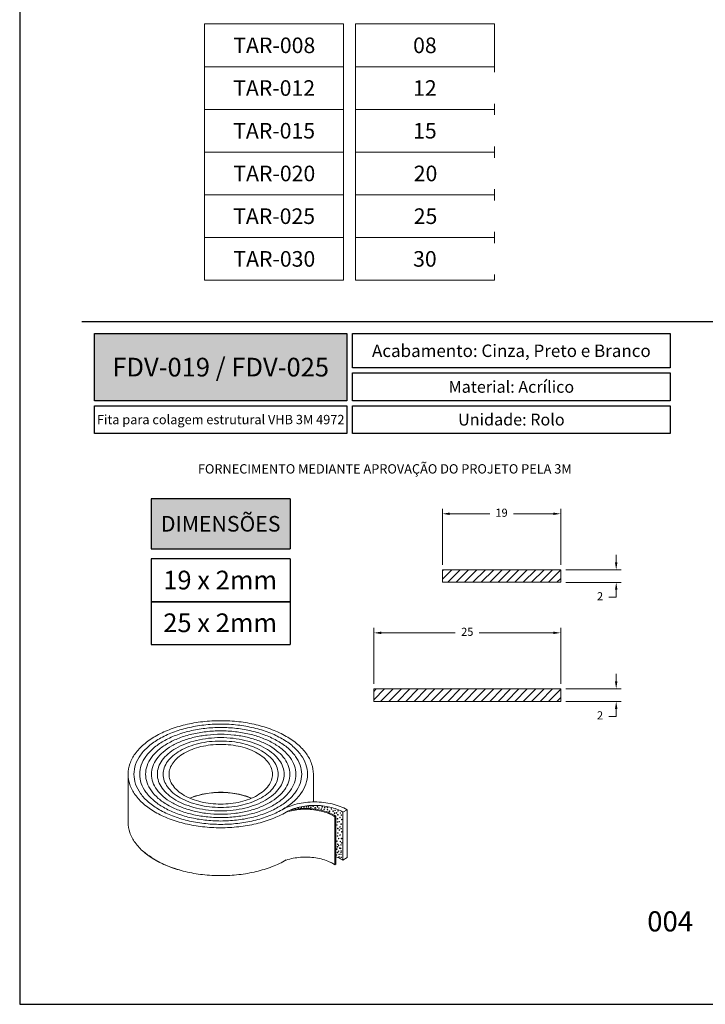
# Model space of a CAD drawing. Units: millimetres. Extents: x 271 to 3241, y 569 to 866.
# Drawn here: x 964 to 1074, y 569 to 727 of the extents above; entities that cross this region are included whole.
import ezdxf

# ---------------------------------------------------------------- set-up
doc = ezdxf.new("R2010")
doc.units = ezdxf.units.MM
for name, color, linetype in [('Layer 1', 7, 'Continuous'), ('Layout', 9, 'Continuous'), ('PDF_Geometry', 7, 'Continuous')]:
    doc.layers.add(name, color=color, linetype=linetype)
doc.styles.add('PDF Arial', font='arial.ttf')
doc.styles.add('PDF Arial Bold', font='arialbd.ttf')
doc.styles.add('Perfil-01', font='txt', dxfattribs={"height": 1.3})
doc.dimstyles.new('Cota-Perfil 1-1', dxfattribs={"dimtxt": 1.3, "dimasz": 1.2, "dimexe": 0.8, "dimexo": 0.8, "dimgap": 1, "dimtad": 0, "dimtih": 1, "dimtoh": 1, "dimdec": 1, "dimzin": 11, "dimdsep": 46, "dimtxsty": 'Perfil-01', "dimcen": 0.09, "dimadec": 1, "dimazin": 3, "dimtfac": 1, "dimtdec": 1, "dimtofl": 0, "dimtmove": 0, "dimatfit": 1, "dimfxl": 1, "dimfrac": 2, "dimtzin": 11, "dimlwd": 0, "dimlwe": 0, "dimarcsym": 0})

# ---------------------------------------------------------------- blocks, each defined once
blk = doc.blocks.new('*D33')
at = {"color": 0, "lineweight": 0}
for p, q in [((1059.63, 639.57), (1059.63, 640.77)), ((1051.53, 638.37), (1060.43, 638.37)), ((1051.53, 636.37), (1060.43, 636.37)), ((1059.63, 635.17), (1059.63, 633.97)), ((1059.63, 633.97), (1058.43, 633.97))]:
    blk.add_line(p, q, dxfattribs=at)
at = {"color": 0}
for points in [[(1059.43, 639.57), (1059.83, 639.57), (1059.63, 638.37)], [(1059.83, 635.17), (1059.43, 635.17), (1059.63, 636.37)]]:
    blk.add_solid(points, dxfattribs=at)
at = {"layer": 'Defpoints', "color": 0}
for p in [(1050.73, 638.37), (1050.73, 636.37), (1059.63, 636.37)]:
    blk.add_point(p, dxfattribs=at)
at = {"color": 0, "lineweight": 5, "insert": (1057.04, 633.97), "char_height": 1.3, "attachment_point": 5, "style": 'Perfil-01'}
blk.add_mtext('2', dxfattribs=at)
blk = doc.blocks.new('*D34')
at = {"color": 0, "lineweight": 0}
for p, q in [((1031.73, 639.17), (1031.73, 648.17)), ((1050.73, 639.17), (1050.73, 648.17)), ((1032.93, 647.37), (1039.34, 647.37)), ((1049.53, 647.37), (1043.13, 647.37))]:
    blk.add_line(p, q, dxfattribs=at)
at = {"color": 0}
for points in [[(1032.93, 647.57), (1032.93, 647.17), (1031.73, 647.37)], [(1049.53, 647.17), (1049.53, 647.57), (1050.73, 647.37)]]:
    blk.add_solid(points, dxfattribs=at)
at = {"layer": 'Defpoints', "color": 0}
for p in [(1031.73, 647.37), (1031.73, 638.37), (1050.73, 638.37)]:
    blk.add_point(p, dxfattribs=at)
at = {"color": 0, "lineweight": 5, "insert": (1041.23, 647.37), "char_height": 1.3, "attachment_point": 5, "style": 'Perfil-01'}
blk.add_mtext('19', dxfattribs=at)
blk = doc.blocks.new('*D35')
at = {"color": 0, "lineweight": 0}
for p, q in [((1059.63, 620.47), (1059.63, 621.67)), ((1051.53, 619.27), (1060.43, 619.27)), ((1051.53, 617.27), (1060.43, 617.27)), ((1059.63, 616.07), (1059.63, 614.87)), ((1059.63, 614.87), (1058.43, 614.87))]:
    blk.add_line(p, q, dxfattribs=at)
at = {"color": 0}
for points in [[(1059.43, 620.47), (1059.83, 620.47), (1059.63, 619.27)], [(1059.83, 616.07), (1059.43, 616.07), (1059.63, 617.27)]]:
    blk.add_solid(points, dxfattribs=at)
at = {"layer": 'Defpoints', "color": 0}
for p in [(1050.73, 619.27), (1050.73, 617.27), (1059.63, 617.27)]:
    blk.add_point(p, dxfattribs=at)
at = {"color": 0, "lineweight": 5, "insert": (1057.04, 614.87), "char_height": 1.3, "attachment_point": 5, "style": 'Perfil-01'}
blk.add_mtext('2', dxfattribs=at)
blk = doc.blocks.new('*D36')
at = {"color": 0, "lineweight": 0}
for p, q in [((1020.73, 620.07), (1020.73, 629.07)), ((1050.73, 620.07), (1050.73, 629.07)), ((1021.93, 628.27), (1033.81, 628.27)), ((1049.53, 628.27), (1037.66, 628.27))]:
    blk.add_line(p, q, dxfattribs=at)
at = {"color": 0}
for points in [[(1021.93, 628.47), (1021.93, 628.07), (1020.73, 628.27)], [(1049.53, 628.07), (1049.53, 628.47), (1050.73, 628.27)]]:
    blk.add_solid(points, dxfattribs=at)
at = {"layer": 'Defpoints', "color": 0}
for p in [(1020.73, 628.27), (1020.73, 619.27), (1050.73, 619.27)]:
    blk.add_point(p, dxfattribs=at)
at = {"color": 0, "lineweight": 5, "insert": (1035.73, 628.27), "char_height": 1.3, "attachment_point": 5, "style": 'Perfil-01'}
blk.add_mtext('25', dxfattribs=at)

msp = doc.modelspace()

# ---------------------------------------------------------------- hatches: boundary and pattern name
at = {"lineweight": -3, "true_color": 0x00519a}
h = msp.add_hatch(color=154, dxfattribs=at)
h.dxf.hatch_style = 1
h.paths.add_polyline_path([(975.901, 665.5074), (975.901, 676.2749), (1016.4149, 676.2749), (1016.4149, 665.5074)])
at = {"true_color": 0x58595a}
h = msp.add_hatch(color=251, dxfattribs=at)
h.dxf.hatch_style = 2
h.paths.add_polyline_path([(984.9993, 641.7396), (984.9993, 649.7877), (1007.3165, 649.7877), (1007.3165, 641.7396)])
h.paths.add_polyline_path([(985.8713, 648.2985), (985.8713, 643.3003), (1005.8374, 643.3003), (1005.8374, 648.2985)], flags=24)
at = {"lineweight": 5}
h = msp.add_hatch(dxfattribs=at)
h.set_pattern_fill('ANSI31', scale=0.3)
h.set_pattern_definition([(45, (567.6622, -464.3552), (-0.6735192, 0.6735192), [])])
h.paths.add_polyline_path([(1031.7326, 638.3748), (1031.7326, 636.3748), (1050.7326, 636.3748), (1050.7326, 638.3748)])
h = msp.add_hatch(dxfattribs=at)
h.set_pattern_fill('ANSI31', scale=0.3)
h.set_pattern_definition([(45, (567.6622, -483.4583), (-0.6735192, 0.6735192), [])])
h.paths.add_polyline_path([(1020.7326, 619.2717), (1020.7326, 617.2717), (1050.7326, 617.2717), (1050.7326, 619.2717)])
at = {"layer": 'PDF_Geometry', "true_color": 0x8098a4, "transparency": 33554559}
for points in [[(1008.6833, 600.1591, 0.41229433), (1008.6364, 600.206, 0.41115181), (1008.5892, 600.1591, 0.41414985), (1008.6364, 600.1119, 0.41528406)], [(1009.1437, 600.2359, 0.41115181), (1009.0965, 600.2829, 0.41229433), (1009.0496, 600.2359, 0.41528406), (1009.0965, 600.1888, 0.41414985)], [(1009.5784, 600.2871, 0.41414985), (1009.5312, 600.3343, 0.41115181), (1009.4843, 600.2871, 0.41321843), (1009.5312, 600.2399, 0.41620879)], [(1009.9763, 600.3594, 0.4152921), (1009.9291, 600.4063, 0.41643799), (1009.8822, 600.3594, 0.41322046), (1009.9291, 600.3122, 0.41208791)], [(1010.2944, 600.3639, 0.41436464), (1010.2475, 600.4109, 0.41322046), (1010.2003, 600.3639, 0.41414985), (1010.2475, 600.3168, 0.41528406)], [(1010.6781, 600.2871, 0.41115181), (1010.6312, 600.3343, 0.41414985), (1010.584, 600.2871, 0.41620879), (1010.6312, 600.2399, 0.41321843)], [(1011.0361, 600.4663, 0.41643799), (1010.9892, 600.5133, 0.4152921), (1010.942, 600.4663, 0.41208791), (1010.9892, 600.4192, 0.41322046)], [(1011.3686, 600.2103, 0.41322046), (1011.3214, 600.2572, 0.41436464), (1011.2745, 600.2103, 0.41528406), (1011.3214, 600.1631, 0.41414985)], [(1011.7266, 600.3639, 0.41322046), (1011.6794, 600.4109, 0.41229433), (1011.6325, 600.3639, 0.41321843), (1011.6794, 600.3168, 0.41414985)], [(1011.9823, 600.1591, 0.41229433), (1011.9354, 600.206, 0.41321843), (1011.8882, 600.1591, 0.41620879), (1011.9354, 600.1119, 0.41528406)], [(1012.4938, 600.3639, 0.41322046), (1012.4466, 600.4109, 0.41436464), (1012.3997, 600.3639, 0.41528406), (1012.4466, 600.3168, 0.41414985)], [(1012.9029, 600.2359, 0.41321843), (1012.8557, 600.2829, 0.41229433), (1012.8088, 600.2359, 0.41528406), (1012.8557, 600.1888, 0.41620879)], [(1013.3377, 600.2359, 0.41321843), (1013.2905, 600.2829, 0.41229433), (1013.2436, 600.2359, 0.41528406), (1013.2905, 600.1888, 0.41620879)], [(1012.366, 600.0054, 0.41436464), (1012.319, 600.0524, 0.41528406), (1012.2719, 600.0054, 0.41414985), (1012.319, 599.9582, 0.41322046)], [(1012.8007, 599.9543, 0.41550975), (1012.7537, 600.001, 0.42057874), (1012.7066, 599.9543, 0.41528406), (1012.7537, 599.9074, 0.41436464)], [(1013.3377, 599.9032, 0.41641909), (1013.2905, 599.9498, 0.41550975), (1013.2436, 599.9032, 0.41436464), (1013.2905, 599.8562, 0.41528406)], [(1013.6702, 599.6471, 0.41436464), (1013.6232, 599.694, 0.41528406), (1013.576, 599.6471, 0.41735267), (1013.6232, 599.6002, 0.41643799)], [(1013.9771, 600.0311, 0.41022099), (1013.9302, 600.0781, 0.41321843), (1013.883, 600.0311, 0.41620879), (1013.9302, 599.984, 0.41321843)], [(1014.4885, 599.34, 0.41342964), (1014.4416, 599.3866, 0.41434373), (1014.3944, 599.34, 0.41735267), (1014.4416, 599.2931, 0.41643799)], [(1014.5652, 599.8006, 0.41735267), (1014.518, 599.8476, 0.41643799), (1014.4711, 599.8006, 0.41229433), (1014.518, 599.7537, 0.41321843)], [(1015, 599.0838, 0.41735267), (1014.9528, 599.1307, 0.41643799), (1014.9059, 599.0838, 0.41229433), (1014.9528, 599.0369, 0.41321843)], [(1015.0255, 599.7238, 0.41735267), (1014.9783, 599.7707, 0.41437071), (1014.9314, 599.7238, 0.41022099), (1014.9783, 599.6769, 0.41321843)], [(1015.358, 598.6486, 0.41528406), (1015.3108, 598.6955, 0.41436464), (1015.2639, 598.6486, 0.41436464), (1015.3108, 598.6017, 0.41528406)], [(1015.4091, 599.3654, 0.41528406), (1015.362, 599.4124, 0.41229433), (1015.315, 599.3654, 0.41229433), (1015.362, 599.3185, 0.41528406)], [(1015.5627, 599.0325, 0.41414985), (1015.5155, 599.0797, 0.41528406), (1015.4686, 599.0325, 0.41229433), (1015.5155, 598.9856, 0.41115181)], [(1014.872, 597.4454, 0.41322046), (1014.8251, 597.4926, 0.41208791), (1014.7779, 597.4454, 0.4152921), (1014.8251, 597.3985, 0.41643799)], [(1014.9489, 598.4438, 0.4152921), (1014.9017, 598.4907, 0.41643799), (1014.8548, 598.4438, 0.4111599), (1014.9017, 598.3966, 0.41002896)], [(1014.9489, 597.9318, 0.41322046), (1014.9017, 597.9787, 0.41436464), (1014.8548, 597.9318, 0.41436464), (1014.9017, 597.8848, 0.41322046)], [(1015.2301, 597.9832, 0.41135464), (1015.1832, 598.0298, 0.41434373), (1015.136, 597.9832, 0.41620879), (1015.1832, 597.936, 0.41321843)], [(1015.3324, 597.1382, 0.4111599), (1015.2855, 597.1854, 0.41209389), (1015.2383, 597.1382, 0.41735267), (1015.2855, 597.0913, 0.41643799)], [(1015.5371, 597.5988, 0.41321843), (1015.4902, 597.646, 0.41620879), (1015.443, 597.5988, 0.41434373), (1015.4902, 597.5522, 0.41135464)], [(1015.6138, 598.3157, 0.41321843), (1015.5669, 598.3629, 0.41620879), (1015.5197, 598.3157, 0.41321843), (1015.5669, 598.2688, 0.41022099)], [(1014.9479, 595.6839, 0.41528406), (1014.901, 595.7311, 0.41414985), (1014.8538, 595.6839, 0.41435385), (1014.901, 595.6372, 0.41550975)], [(1015, 596.882, 0.41620879), (1014.9528, 596.9292, 0.41528406), (1014.9059, 596.882, 0.41342964), (1014.9528, 596.8353, 0.41434373)], [(1015, 596.1654, 0.41641909), (1014.9528, 596.2121, 0.41550975), (1014.9059, 596.1654, 0.41322046), (1014.9528, 596.1182, 0.41414985)], [(1015.2557, 596.6263, 0.41229433), (1015.2088, 596.6732, 0.41528406), (1015.1616, 596.6263, 0.41620879), (1015.2088, 596.5791, 0.41321843)], [(1015.3622, 595.8349, 0.41436464), (1015.3152, 595.8818, 0.41322046), (1015.2681, 595.8349, 0.41208791), (1015.3152, 595.7877, 0.41322046)], [(1015.5371, 596.8566, 0.41321843), (1015.4902, 596.9038, 0.41620879), (1015.443, 596.8566, 0.41528406), (1015.4902, 596.8097, 0.41229433)], [(1015.6138, 596.3445, 0.41229433), (1015.5669, 596.3915, 0.41528406), (1015.5197, 596.3445, 0.41735267), (1015.5669, 596.2976, 0.41437071)], [(1014.8727, 594.8547, 0.4152921), (1014.8255, 594.9016, 0.4152921), (1014.7783, 594.8547, 0.41414985), (1014.8255, 594.8075, 0.41414985)], [(1014.9856, 594.3644, 0.41229433), (1014.9387, 594.4113, 0.41528406), (1014.8915, 594.3644, 0.41528406), (1014.9387, 594.3175, 0.41229433)], [(1015.1361, 595.2693, 0.41436464), (1015.0892, 595.3163, 0.41322046), (1015.042, 595.2693, 0.4152921), (1015.0892, 595.2224, 0.41643799)], [(1015.1361, 594.1759, 0.41229433), (1015.0892, 594.2228, 0.41115181), (1015.042, 594.1759, 0.4152921), (1015.0892, 594.129, 0.41643799)], [(1015.3998, 594.7792, 0.41436464), (1015.3528, 594.8261, 0.41322046), (1015.3057, 594.7792, 0.41208791), (1015.3528, 594.732, 0.41322046)], [(1015.5128, 594.2514, 0.41322046), (1015.4659, 594.2985, 0.41414985), (1015.4187, 594.2514, 0.41528406), (1015.4659, 594.2044, 0.41436464)], [(1015.5883, 595.2693, 0.41322046), (1015.5411, 595.3163, 0.41436464), (1015.4942, 595.2693, 0.41643799), (1015.5411, 595.2224, 0.4152921)], [(1015.6138, 594.5779, 0.41321843), (1015.5669, 594.6251, 0.41620879), (1015.5197, 594.5779, 0.41434373), (1015.5669, 594.5313, 0.41135464)], [(1014.7972, 592.63, 0.41620879), (1014.7501, 592.6771, 0.41528406), (1014.7031, 592.63, 0.41436464), (1014.7501, 592.583, 0.41528406)], [(1014.835, 593.5725, 0.41414985), (1014.7878, 593.6197, 0.41528406), (1014.7408, 593.5725, 0.41550975), (1014.7878, 593.5258, 0.41435385)], [(1014.9479, 593.0448, 0.41643799), (1014.901, 593.0917, 0.4152921), (1014.8538, 593.0448, 0.41208791), (1014.901, 592.9976, 0.41322046)], [(1015.1361, 593.2331, 0.41528406), (1015.0892, 593.2803, 0.41414985), (1015.042, 593.2331, 0.41115181), (1015.0892, 593.1862, 0.41229433)], [(1015.1738, 592.3285, 0.41735267), (1015.1267, 592.3754, 0.41643799), (1015.0797, 592.3285, 0.41528406), (1015.1267, 592.2813, 0.41620879)], [(1015.2116, 592.7431, 0.41321843), (1015.1646, 592.7903, 0.41414985), (1015.1174, 592.7431, 0.4152921), (1015.1646, 592.6962, 0.41437071)], [(1015.3246, 593.7234, 0.41115181), (1015.2777, 593.7706, 0.41414985), (1015.2305, 593.7234, 0.41528406), (1015.2777, 593.6765, 0.41229433)], [(1015.4751, 593.6857, 0.41436464), (1015.4282, 593.7326, 0.41322046), (1015.381, 593.6857, 0.41435385), (1015.4282, 593.639, 0.41550975)], [(1015.5128, 593.0448, 0.41643799), (1015.4659, 593.0917, 0.41735267), (1015.4187, 593.0448, 0.41414985), (1015.4659, 592.9976, 0.41322046)], [(1015.5128, 592.7431, 0.41528406), (1015.4659, 592.7903, 0.41620879), (1015.4187, 592.7431, 0.41735267), (1015.4659, 592.6962, 0.41643799)], [(1015.5505, 593.2711, 0.41022099), (1015.5036, 593.318, 0.41321843), (1015.4564, 593.2711, 0.41735267), (1015.5036, 593.2242, 0.41437071)], [(1015.5505, 592.253, 0.41229433), (1015.5036, 592.2999, 0.41528406), (1015.4564, 592.253, 0.41528406), (1015.5036, 592.2061, 0.41229433)]]:
    msp.add_hatch(color=252, dxfattribs=at).paths.add_polyline_path(points)
h = msp.add_hatch(color=252, dxfattribs=at)
h.paths.add_polyline_path([(1014.2584, 599.6726, 0.41437071), (1014.2115, 599.7196)], flags=0)
h.paths.add_polyline_path([(1014.2115, 599.7196, 0.41735267), (1014.1643, 599.6726)], flags=0)
h.paths.add_polyline_path([(1014.1643, 599.6726, 0.41209389), (1014.2115, 599.6255)], flags=0)
h = msp.add_hatch(color=252, dxfattribs=at)
h.paths.add_polyline_path([(1014.7953, 599.3911, 0.41135464), (1014.7484, 599.4378)], flags=0)
h.paths.add_polyline_path([(1014.7012, 599.3911, 0.4152921), (1014.7484, 599.3442)], flags=0)
h.paths.add_polyline_path([(1014.7484, 599.3442, 0.41437071), (1014.7953, 599.3911)], flags=0)
h = msp.add_hatch(color=252, dxfattribs=at)
h.paths.add_polyline_path([(1014.9479, 593.9499, 0.41342964), (1014.901, 593.9965)], flags=0)
h.paths.add_polyline_path([(1014.8538, 593.9499, 0.41414985), (1014.901, 593.9027)], flags=0)
h.paths.add_polyline_path([(1014.901, 593.9027, 0.41528406), (1014.9479, 593.9499)], flags=0)

# ---------------------------------------------------------------- linework, layer by layer
at = {"color": 251, "lineweight": -3, "true_color": 0x58595a}
msp.add_line((1007.3165, 649.7877), (1007.3165, 641.7396), dxfattribs=at)
at = {"color": 7, "lineweight": 5}
for p, q in [((1050.7326, 638.3748), (1050.7326, 636.3748)), ((1050.7326, 619.2717), (1050.7326, 617.2717))]:
    msp.add_line(p, q, dxfattribs=at)
at = {"color": 154, "lineweight": -3, "true_color": 0x00519a}
msp.add_lwpolyline([(973.901, 678.2375), (1163.901, 678.2375)], dxfattribs=at)
for points in [[(975.901, 676.2749), (1016.4149, 676.2749), (1016.4149, 665.5074), (975.901, 665.5074)], [(1017.3378, 676.2749), (1068.2743, 676.2749), (1068.2743, 670.7586), (1017.3378, 670.7586)], [(1017.3378, 669.9586), (1068.2743, 669.9586), (1068.2743, 665.5074), (1017.3378, 665.5074)], [(975.901, 664.7074), (1016.4149, 664.7074), (1016.4149, 660.2563), (975.901, 660.2563)], [(1017.3378, 664.7074), (1068.2743, 664.7074), (1068.2743, 660.2563), (1017.3378, 660.2563)]]:
    msp.add_lwpolyline(points, close=True, dxfattribs=at)
at = {"color": 251, "lineweight": -3, "true_color": 0x58595a}
for points in [[(1007.3165, 649.7877), (984.9993, 649.7877), (984.9993, 641.7396), (1007.3165, 641.7396)], [(1007.3165, 640.1203), (984.9993, 640.1203), (984.9993, 633.268), (1007.3165, 633.268)], [(1007.3165, 640.1203), (1007.3165, 626.4157)], [(1007.3165, 633.268), (984.9993, 633.268), (984.9993, 626.4157), (1007.3165, 626.4157)]]:
    msp.add_lwpolyline(points, dxfattribs=at)
at = {"color": 7, "lineweight": 5}
for points in [[(1050.7326, 638.3748), (1031.7326, 638.3748), (1031.7326, 636.3748), (1050.7326, 636.3748)], [(1050.7326, 619.2717), (1020.7326, 619.2717), (1020.7326, 617.2717), (1050.7326, 617.2717)]]:
    msp.add_lwpolyline(points, close=True, dxfattribs=at)
at = {"layer": 'Layer 1', "color": 251, "lineweight": 0, "true_color": 0x58595a}
for p, q in [((993.5729, 725.9424), (1015.8902, 725.9424)), ((1017.7705, 725.9424), (1040.0877, 725.9424)), ((1040.0877, 719.0901), (1040.0877, 725.9424)), ((993.5729, 719.0901), (1015.8902, 719.0901)), ((1015.8902, 719.0901), (993.5729, 719.0901)), ((1017.7705, 719.0901), (1040.0877, 719.0901)), ((1040.0877, 719.0901), (1017.7705, 719.0901)), ((1040.0877, 712.2377), (1040.0877, 719.0901)), ((993.5729, 712.2377), (1015.8902, 712.2377)), ((1015.8902, 712.2377), (993.5729, 712.2377)), ((1017.7705, 712.2377), (1040.0877, 712.2377)), ((1040.0877, 712.2377), (1017.7705, 712.2377)), ((1040.0877, 705.3854), (1040.0877, 712.2377)), ((993.5729, 705.3854), (1015.8902, 705.3854)), ((1015.8902, 705.3854), (993.5729, 705.3854)), ((1017.7705, 705.3854), (1040.0877, 705.3854)), ((1040.0877, 705.3854), (1017.7705, 705.3854)), ((1040.0877, 698.5331), (1040.0877, 705.3854)), ((993.5729, 698.5331), (1015.8902, 698.5331)), ((1015.8902, 698.5331), (993.5729, 698.5331)), ((1017.7705, 698.5331), (1040.0877, 698.5331)), ((1040.0877, 698.5331), (1017.7705, 698.5331)), ((1040.0877, 691.6808), (1040.0877, 698.5331)), ((993.5729, 691.6808), (1015.8902, 691.6808)), ((1015.8902, 691.6808), (993.5729, 691.6808)), ((1017.7705, 691.6808), (1040.0877, 691.6808)), ((1040.0877, 691.6808), (1017.7705, 691.6808)), ((1040.0877, 684.8285), (1040.0877, 691.6808)), ((993.5729, 684.8285), (1015.8902, 684.8285)), ((1017.7705, 684.8285), (1040.0877, 684.8285))]:
    msp.add_line(p, q, dxfattribs=at)
at = {"layer": 'Layout', "flags": 128}
msp.add_lwpolyline([(963.901, 568.6828), (1173.901, 568.6828), (1173.901, 865.6828), (963.901, 865.6828), (963.901, 568.6828)], dxfattribs=at)
at = {"layer": 'PDF_Geometry', "lineweight": 9}
for points in [[(1011.0424, 601.1266), (1011.0424, 605.5889, 0.083212), (1010.7567, 607.2641, 0.07279673), (1009.9104, 608.8749, 0.05910332), (1008.5363, 610.3596, 0.04720294), (1006.6869, 611.6613, 0.03874471), (1004.4334, 612.7293, 0.03338788), (1001.8622, 613.523, 0.03005093), (999.0722, 614.012, 0.0286167), (996.1709, 614.1773, 0.02855046), (993.2694, 614.013, 0.03001414), (990.4787, 613.5249, 0.03340887), (987.9069, 612.7321, 0.03887621), (985.6523, 611.6646, 0.04721104), (983.8016, 610.3637, 0.05900787), (982.4259, 608.8796, 0.07282234), (981.5783, 607.269, 0.08309669), (981.2907, 605.5889), (981.2907, 597.9088, 0.0833486), (981.5766, 596.2334, 0.07272869), (982.4229, 594.6221, 0.05901696), (983.7978, 593.1371, 0.04731386), (985.6477, 591.8355, 0.03890803), (987.9021, 590.7676, 0.03326914), (990.4736, 589.9735, 0.03010127), (993.2644, 589.4849, 0.02853751), (996.1663, 589.3201, 0.02861554), (999.0685, 589.4852, 0.03008942), (1001.8594, 589.9739, 0.03342637), (1004.4311, 590.7677, 0.03887831), (1006.6854, 591.8356)], [(981.2907, 605.594, 0.08311195), (981.5748, 603.9187, 0.07286169), (982.4193, 602.3074, 0.05892178), (983.7917, 600.8221, 0.04736701), (985.6398, 599.5204, 0.03879475), (987.8922, 598.4514, 0.03344199), (990.4628, 597.6568, 0.03012481), (993.2523, 597.1667, 0.02861868), (996.1534, 597.0002, 0.02853826), (999.0554, 597.1638, 0.02994352), (1001.8464, 597.6506, 0.03338124), (1004.419, 598.443, 0.03879635), (1006.6746, 599.5096, -0.03880991), (1007.6516, 599.9716, -0.03355583), (1008.7654, 600.3153, -0.02990759), (1009.9739, 600.527, -0.02863294), (1011.2306, 600.5985, -0.02862126), (1012.4872, 600.527, -0.030091), (1013.6957, 600.3153, -0.03339644), (1014.8094, 599.9716, -0.03888702), (1015.7856, 599.509)], [(1001.1175, 601.7489, 0.03223317), (999.8257, 602.2046, 0.02879106), (998.4117, 602.5172, 0.02703675), (996.9234, 602.6757, 0.02671233), (995.4095, 602.6758, 0.02705052), (993.9211, 602.5172, 0.02900029), (992.5074, 602.2042, 0.0323728), (991.2157, 601.7486)], [(1016.4507, 599.8932, 0.03884853), (1015.3321, 600.4229, 0.03338024), (1014.0558, 600.8169, 0.03019866), (1012.6711, 601.0596, 0.02848783), (1011.2312, 601.1414, 0.02875182), (1009.7909, 601.0596, 0.03008174), (1008.4063, 600.8172, 0.03337594), (1007.1296, 600.4233, 0.03885944), (1006.011, 599.8934)], [(1014.4886, 598.7601), (1014.4886, 591.0803, 0.03972132), (1013.5879, 591.5544, 0.0338358), (1012.5472, 591.9207, 0.03008128), (1011.4046, 592.1662, 0.02812164), (1010.202, 592.2814, 0.02808227), (1008.9834, 592.2624, 0.02858536), (1007.7934, 592.1097, 0.03093108), (1006.6754, 591.829)], [(1014.4886, 591.0801), (1014.6552, 591.1762), (1014.6552, 598.8564), (1014.4888, 598.76, 0.03981025), (1013.588, 599.2345, 0.03421657), (1012.547, 599.601, 0.03011479), (1011.4045, 599.8465, 0.02828125), (1010.2019, 599.9616, 0.02759881), (1008.9833, 599.9427, 0.02846659), (1007.7935, 599.79, 0.0310947), (1006.6756, 599.509)], [(1014.6552, 598.8564, 0.04153863), (1013.6649, 599.3705, 0.03508006), (1012.516, 599.7599, 0.03145904), (1011.2553, 600.0075, 0.02942138), (1009.934, 600.1049, 0.02911708), (1008.6056, 600.0471, 0.03112472), (1007.3249, 599.8363)], [(1015.7856, 591.829), (1016.4508, 592.2129), (1016.4508, 599.8932), (1015.7856, 599.5091), (1015.7856, 591.8291, 0.02319056), (1015.2456, 592.1074, 0.02104658), (1014.6552, 592.3492)], [(1014.7012, 599.3911, 0.99967701), (1014.7953, 599.3911, 0.41135464), (1014.7484, 599.4378)], [(1014.8538, 593.9499, 1.00223891), (1014.9479, 593.9499, 0.41342964), (1014.901, 593.9965)]]:
    msp.add_lwpolyline(points, format="xyb", dxfattribs=at)
for points in [[(982.2313, 605.5889, 0.08324428), (982.4991, 604.0192, 0.07295069), (983.2919, 602.5099, 0.05893371), (984.5798, 601.1188, 0.04719755), (986.3128, 599.8995, 0.0389733), (988.4243, 598.8992, 0.03348791), (990.8339, 598.1557, 0.0301229), (993.4479, 597.698, 0.02854055), (996.1666, 597.5432, 0.02853649), (998.8852, 597.698, 0.02997907), (1001.4993, 598.1555, 0.0334912), (1003.9085, 598.8993, 0.03893169), (1006.0204, 599.8996, 0.04729816), (1007.7534, 601.1191, 0.05893919), (1009.0409, 602.5101, 0.07268546), (1009.8343, 604.0192, 0.08322375), (1010.1018, 605.5889, 0.08315556), (1009.8338, 607.1583, 0.07283945), (1009.0408, 608.6677, 0.05915976), (1007.7534, 610.0586, 0.04729816), (1006.0202, 611.2778, 0.03900688), (1003.9086, 612.2783, 0.03339149), (1001.4992, 613.0219, 0.03005312), (998.8854, 613.48, 0.02868327), (996.1665, 613.6343, 0.02859983), (993.4479, 613.4798, 0.03013843), (990.834, 613.022, 0.03331781), (988.4243, 612.2784, 0.03889607), (986.3127, 611.278, 0.04735095), (984.5798, 610.0587, 0.05908448), (983.2921, 608.6678, 0.07279669), (982.4992, 607.1584, 0.08321657)], [(983.1718, 605.5889, 0.08300767), (983.4217, 604.1252, 0.07279062), (984.1612, 602.7176, 0.05924263), (985.3618, 601.421, 0.04730938), (986.9779, 600.2836, 0.03899499), (988.9472, 599.3509, 0.03345497), (991.1939, 598.6577, 0.03016067), (993.6314, 598.2306, 0.02852987), (996.1666, 598.0864, 0.02853422), (998.7017, 598.2305, 0.03007027), (1001.1394, 598.6572, 0.03347935), (1003.3862, 599.3508, 0.03871685), (1005.3552, 600.2836, 0.04761252), (1006.971, 601.421, 0.0590808), (1008.1719, 602.7176, 0.0725846), (1008.9116, 604.1251, 0.08331232), (1009.1612, 605.589, 0.08301013), (1008.9116, 607.0525, 0.07270333), (1008.1719, 608.4598, 0.05900572), (1006.9712, 609.7571, 0.04729416), (1005.3553, 610.8939, 0.03887416), (1003.386, 611.8271, 0.03347935), (1001.1392, 612.5201, 0.03013411), (998.7017, 612.947, 0.0286034), (996.1663, 613.0913, 0.02853422), (993.6314, 612.9472, 0.02998979), (991.1935, 612.5204, 0.03337486), (988.9469, 611.8268, 0.03879552), (986.9778, 610.8939, 0.04739343), (985.3619, 609.7571, 0.05908032), (984.1613, 608.4599, 0.07264149), (983.4214, 607.0525, 0.0828786)], [(984.1125, 605.5889, 0.08322809), (984.3441, 604.2312, 0.07276869), (985.03, 602.9255, 0.05899586), (986.1437, 601.7224, 0.04726515), (987.6432, 600.6678, 0.03885764), (989.4694, 599.8022, 0.03332916), (991.5537, 599.1592, 0.03009169), (993.8148, 598.7631, 0.02868705), (996.1665, 598.6296, 0.0286839), (998.5184, 598.7631, 0.03010295), (1000.7796, 599.1593, 0.03330288), (1002.8635, 599.8022, 0.03876618), (1004.6897, 600.6678, 0.04729474), (1006.1892, 601.7222, 0.05890896), (1007.3031, 602.9256, 0.07265199), (1007.9891, 604.2311, 0.0831652), (1008.2205, 605.5889, 0.08324354), (1007.989, 606.9463, 0.07265199), (1007.303, 608.2521, 0.05907009), (1006.1892, 609.4552, 0.04726515), (1004.6899, 610.5098, 0.03894457), (1002.8636, 611.3754, 0.03341435), (1000.7793, 612.0184, 0.03007373), (998.5181, 612.4146, 0.02852377), (996.1663, 612.5481, 0.0284365), (993.8147, 612.4146, 0.03012092), (991.5538, 612.0185, 0.03330288), (989.4697, 611.3756, 0.03898577), (987.6433, 610.5099, 0.04744254), (986.1439, 609.4555, 0.05916345), (985.0303, 608.2521, 0.07283001), (984.3441, 606.9465, 0.0829023)], [(985.0531, 605.5889, 0.08293335), (985.2667, 604.337, 0.07285736), (985.899, 603.1334, 0.05915939), (986.9261, 602.0244, 0.04731349), (988.3081, 601.0519, 0.03887582), (989.9922, 600.2537, 0.03325154), (991.9134, 599.6609, 0.03014544), (993.9984, 599.2957, 0.02851308), (996.1665, 599.1725, 0.02852305), (998.3346, 599.2958, 0.03009788), (1000.4196, 599.6609, 0.03352188), (1002.3408, 600.2539, 0.03892051), (1004.0249, 601.052, 0.04724136), (1005.4072, 602.0241, 0.05898406), (1006.4339, 603.1334, 0.07305047), (1007.0662, 604.3371, 0.08308427), (1007.2801, 605.589, 0.08323518), (1007.0664, 606.8407, 0.07285736), (1006.4342, 608.0443, 0.05915882), (1005.4071, 609.1535, 0.04730755), (1004.0248, 610.1259, 0.03887582), (1002.3409, 610.9241, 0.03325154), (1000.4196, 611.5168, 0.03020486), (998.3348, 611.8817, 0.02860414), (996.1665, 612.0051, 0.02861263), (993.9985, 611.882, 0.03002389), (991.9136, 611.5169, 0.03361301), (989.9924, 610.9236, 0.03892051), (988.3082, 610.1258, 0.04731349), (986.9261, 609.1537, 0.05905012), (985.899, 608.0441, 0.07292387), (985.2667, 606.8405, 0.08308427)], [(985.9937, 605.5889, 0.08299149), (986.1892, 604.443, 0.07268578), (986.7679, 603.3413, 0.05896242), (987.7082, 602.3258, 0.04708824), (988.9731, 601.4358, 0.03905961), (990.5148, 600.7055, 0.03327519), (992.2737, 600.1626, 0.03014523), (994.1819, 599.8286, 0.0285078), (996.1665, 599.7156, 0.02860174), (998.1513, 599.8285, 0.03008426), (1000.0592, 600.1625, 0.03331082), (1001.8181, 600.7054, 0.03870177), (1003.3598, 601.4357, 0.04714762), (1004.6251, 602.3258, 0.05896242), (1005.5649, 603.3413, 0.07283055), (1006.1437, 604.4428, 0.08315638), (1006.3394, 605.5889, 0.08333959), (1006.1438, 606.7345, 0.072731), (1005.565, 607.8366, 0.05905787), (1004.625, 608.8518, 0.04735972), (1003.3598, 609.7418, 0.03885106), (1001.8183, 610.4724, 0.03307334), (1000.0594, 611.0152, 0.03006298), (998.1512, 611.3493, 0.02850409), (996.1665, 611.4622, 0.02851335), (994.182, 611.3493, 0.03006229), (992.2737, 611.015, 0.0333806), (990.5149, 610.4723, 0.03890524), (988.9733, 609.7418, 0.04743856), (987.7085, 608.8518, 0.05916099), (986.7682, 607.8364, 0.07288271), (986.1893, 606.7346, 0.08336773)], [(986.9343, 605.5889, 0.08320876), (987.1119, 604.5491, 0.07268146), (987.6369, 603.549, 0.05893638), (988.4903, 602.6275, 0.0472224), (989.6384, 601.8197, 0.03888096), (991.0373, 601.157, 0.03335762), (992.6335, 600.6644, 0.03021459), (994.3656, 600.3611, 0.02849712), (996.1666, 600.2585, 0.02871255), (997.9677, 600.361, 0.03019551), (999.6997, 600.6644, 0.0332464), (1001.2957, 601.157, 0.03876159), (1002.6948, 601.8198, 0.04733567), (1003.8428, 602.6277, 0.05894481), (1004.6959, 603.5491, 0.07292101), (1005.2212, 604.549, 0.08342489), (1005.3986, 605.5889, 0.0832122), (1005.2214, 606.6287, 0.07276091), (1004.696, 607.6288, 0.05872603), (1003.8428, 608.5504, 0.04722742), (1002.6946, 609.3578, 0.03892885), (1001.2955, 610.0208, 0.03346885), (999.6995, 610.5132, 0.03006752), (997.9676, 610.8166, 0.02849712), (996.1665, 610.9192, 0.02870643), (994.3653, 610.8166, 0.0300683), (992.6334, 610.5134, 0.03346885), (991.0375, 610.0208, 0.03893474), (989.6385, 609.3578, 0.04733567), (988.4902, 608.5501, 0.05880562), (987.6368, 607.6284, 0.07313859), (987.1119, 606.6286, 0.08279431)], [(987.875, 605.5889, 0.08325824), (988.0341, 604.6548, 0.07261998), (988.5062, 603.7569, 0.0591574), (989.2724, 602.9291, 0.0473575), (990.3036, 602.2036, 0.03890138), (991.56, 601.6084, 0.03348977), (992.9935, 601.1661, 0.03012043), (994.5489, 600.8937, 0.02860209), (996.1666, 600.8018, 0.02847576), (997.7842, 600.8934, 0.03002123), (999.3396, 601.166, 0.03349148), (1000.7731, 601.6085, 0.03897754), (1002.0294, 602.2038, 0.0473631), (1003.0607, 602.9293, 0.05878734), (1003.8271, 603.757, 0.07261136), (1004.2988, 604.6548, 0.08309043), (1004.458, 605.589, 0.08305596), (1004.2989, 606.5229, 0.07278101), (1003.8268, 607.4208, 0.05905024), (1003.0606, 608.2484, 0.04757795), (1002.0295, 608.9737, 0.03897442), (1000.7732, 609.5693, 0.03336764), (999.3395, 610.0114, 0.03016374), (997.784, 610.2839, 0.02848935), (996.1665, 610.376, 0.02848255), (994.5489, 610.2842, 0.02987787), (992.9935, 610.0118, 0.03336764), (991.5599, 609.5694, 0.03891111), (990.3034, 608.9739, 0.04737667), (989.2725, 608.2487, 0.05879726), (988.506, 607.4209, 0.07244168), (988.0343, 606.5229, 0.08325824)]]:
    msp.add_lwpolyline(points, format="xyb", close=True, dxfattribs=at)
for centre, radius in [((1008.6362, 600.159), 0.0471), ((1009.0964, 600.2356), 0.0473), ((1009.5312, 600.2871), 0.0472), ((1009.9294, 600.3593), 0.047), ((1010.2475, 600.3639), 0.0469), ((1010.6308, 600.287), 0.0473), ((1010.9893, 600.4665), 0.0467), ((1011.3215, 600.21), 0.0471), ((1011.6795, 600.3637), 0.0471), ((1011.9352, 600.159), 0.0471), ((1012.4467, 600.3637), 0.0471), ((1012.8558, 600.2357), 0.0471), ((1013.2906, 600.2357), 0.0471), ((1012.3191, 600.0054), 0.0469), ((1012.754, 599.9543), 0.0467), ((1013.291, 599.9031), 0.0467), ((1013.6232, 599.6471), 0.0469), ((1013.9299, 600.0308), 0.0472), ((1014.4416, 599.3398), 0.0469), ((1014.5184, 599.8007), 0.0468), ((1014.9532, 599.0839), 0.0468), ((1014.9787, 599.7239), 0.0468), ((1015.311, 598.6486), 0.047), ((1015.3622, 599.3654), 0.047), ((1015.5155, 599.0325), 0.0472), ((1014.8249, 597.4455), 0.0471), ((1014.9018, 597.9315), 0.0471), ((1014.9019, 598.4437), 0.047), ((1015.1831, 597.9828), 0.047), ((1015.2851, 597.1381), 0.0473), ((1015.49, 597.5989), 0.0471), ((1015.5667, 598.3157), 0.0471), ((1014.9009, 595.6841), 0.047), ((1014.953, 596.8822), 0.047), ((1014.9533, 596.1653), 0.0467), ((1015.2087, 596.6262), 0.0471), ((1015.3153, 595.8349), 0.0469), ((1015.49, 596.8566), 0.0471), ((1015.5667, 596.3444), 0.0471), ((1014.8257, 594.8546), 0.047), ((1014.9385, 594.3643), 0.0471), ((1015.089, 594.1758), 0.0471), ((1015.0892, 595.2694), 0.0469), ((1015.3529, 594.7792), 0.0469), ((1015.4657, 594.2514), 0.0471), ((1015.5411, 595.2691), 0.0471), ((1015.5667, 594.578), 0.0471), ((1014.7502, 592.6301), 0.047), ((1014.7878, 593.5725), 0.0472), ((1014.9011, 593.0449), 0.0467), ((1015.0891, 593.2333), 0.047), ((1015.127, 592.3286), 0.0468), ((1015.1644, 592.7432), 0.0471), ((1015.2773, 593.7233), 0.0473), ((1015.4282, 593.6857), 0.0469), ((1015.4659, 592.7434), 0.047), ((1015.4661, 593.0449), 0.0467), ((1015.5033, 593.2708), 0.0472), ((1015.5035, 592.2528), 0.0471)]:
    msp.add_circle(centre, radius, dxfattribs=at)
msp.add_arc((1014.2115, 599.6727), 0.0469, 359.98463, 269.79252, dxfattribs=at)
at = {"layer": 'PDF_Geometry', "color": 250, "lineweight": 9, "true_color": 0x231f20}
for points in [[(1000.8907, 601.8288), (997.8856, 602.8914), (994.4535, 603.0125), (991.3452, 601.7941)], [(984.7229, 592.4863), (984.3747, 592.6978), (984.2134, 592.7751), (983.8928, 593.0703)], [(985.6476, 591.8356), (985.1983, 592.1031), (985.0065, 592.3141), (984.7229, 592.4863)], [(987.9019, 590.7675), (987.0472, 591.1105), (986.1959, 591.5089), (985.6476, 591.8356)], [(989.5528, 590.2578), (989.0182, 590.423), (988.3662, 590.5808), (987.9019, 590.7675)], [(1014.4887, 591.0801), (1014.3503, 591.1214), (1013.8282, 591.4874), (1013.7099, 591.4897)]]:
    msp.add_open_spline(points, degree=3, dxfattribs=at)
at = {"layer": 'PDF_Geometry', "lineweight": 9}
for points in [[(1014.2115, 599.6255), (1014.2371, 599.6255), (1014.2584, 599.647), (1014.2584, 599.6726)], [(1014.2115, 599.6255), (1014.2371, 599.6255), (1014.2584, 599.647), (1014.2584, 599.6726)], [(1014.7484, 599.4378), (1014.7225, 599.4378), (1014.7012, 599.4168), (1014.7012, 599.3911)], [(1014.7484, 599.4378), (1014.7225, 599.4378), (1014.7012, 599.4168), (1014.7012, 599.3911)], [(1014.901, 593.9965), (1014.875, 593.9965), (1014.8538, 593.9755), (1014.8538, 593.9499)], [(1014.901, 593.9965), (1014.875, 593.9965), (1014.8538, 593.9755), (1014.8538, 593.9499)]]:
    msp.add_open_spline(points, degree=3, dxfattribs=at)

# ---------------------------------------------------------------- texts
at = {"color": 154, "lineweight": -3, "true_color": 0x00519a, "attachment_point": 5}
for s, insert, char_height, width, style in [('\\pxqc;{\\fTitillium Web|b1|i0|c0|p2;Acabamento: \\fTitillium Web|b0|i0|c0|p2;Cinza, Preto e Branco}', (1042.806, 673.5167), 2, 50.936464, 'Perfil-01'), ('\\pxqc;{\\fTitillium Web|b1|i0|c0|p2;Material: \\fTitillium Web|b0|i0|c0|p2;Acrílico}', (1042.806, 667.733), 1.9, 50.936464, 'Perfil-01'), ('\\pxqc;{\\fTitillium Web|b1|i0|c0|p2;Unidade: \\fTitillium Web|b0|i0|c0|p2;Rolo}', (1042.806, 662.4819), 1.9, 50.936464, 'Perfil-01'), ('\\pxqc;{\\fTitillium Web|b0|i0|c0|p34;Fita para colagem estrutural VHB 3M 4972}', (996.1579, 662.4819), 1.5, 40.51392, 'PDF Arial')]:
    msp.add_mtext(s, dxfattribs=dict(at, insert=insert, char_height=char_height, width=width, style=style))
at = {"color": 255, "lineweight": -3, "insert": (996.1579, 670.8912), "char_height": 3, "width": 40.51392, "attachment_point": 5, "style": 'PDF Arial Bold'}
msp.add_mtext('{\\C7;\\c16777215;FDV-019 / FDV-025}', dxfattribs=at)
at = {"color": 154, "lineweight": -3, "insert": (974.5888, 653.8232), "char_height": 1.5, "width": 95.81489, "attachment_point": 7, "style": 'PDF Arial'}
msp.add_mtext('\\pxqc;\\A1;\\fTitillium Web|b0|i0|c0|p2;\\C251;\\c5921112;FORNECIMENTO MEDIANTE APROVAÇÃO DO PROJETO PELA 3M', dxfattribs=at)
at = {"color": 7, "lineweight": -3, "true_color": 0xffffff, "insert": (996.1579, 645.7637), "char_height": 2.5, "width": 22.317222, "attachment_point": 5, "style": 'PDF Arial'}
msp.add_mtext('\\pxqc;{\\fTitillium Web|b0|i0|c0|p34;DIMENSÕES}', dxfattribs=at)
at = {"color": 251, "lineweight": -3, "true_color": 0x58595a, "char_height": 3, "width": 22.151205, "attachment_point": 7, "style": 'PDF Arial'}
for s, insert in [('\\pxqc;19 x 2mm', (984.9993, 635.2343)), ('\\pxqc;25 x 2mm', (984.9993, 628.382))]:
    msp.add_mtext(s, dxfattribs=dict(at, insert=insert))
at = {"color": 7, "lineweight": -3, "insert": (1059.6596, 583.6073), "char_height": 3.24, "width": 17.25684, "attachment_point": 1, "style": 'Perfil-01'}
msp.add_mtext('\\pxqc;004', dxfattribs=at)
at = {"layer": 'Layer 1', "color": 7, "lineweight": 0, "true_color": 0xffffff, "insert": (1028.9291, 722.5162), "char_height": 2.5, "width": 22.317222, "attachment_point": 5, "style": 'PDF Arial'}
msp.add_mtext('\\pxqc;{\\fTitillium Web|b0|i0|c0|p34;\\C251;\\c5921112;08}', dxfattribs=at)

# ---------------------------------------------------------------- dimensions: what is measured, and where the dimension line sits
at = {"color": 7, "lineweight": 5}
dim = msp.add_linear_dim(base=(1031.7326, 647.3684), p1=(1050.7326, 638.3748), p2=(1031.7326, 638.3748), dimstyle='Cota-Perfil 1-1', dxfattribs=at)
dim.commit()
dim.dimension.update_dxf_attribs({"geometry": '*D34', "text_midpoint": (1041.2326, 647.3684)})
for base, p1, p2, picture, middle in [((1059.6312, 636.3748), (1050.7326, 638.3748), (1050.7326, 636.3748), '*D33', (1057.0394, 633.9748)), ((1059.6312, 617.2717), (1050.7326, 619.2717), (1050.7326, 617.2717), '*D35', (1057.0394, 614.8717))]:
    dim = msp.add_linear_dim(base=base, p1=p1, p2=p2, angle=90, dimstyle='Cota-Perfil 1-1', dxfattribs=at)
    dim.commit()
    dim.dimension.update_dxf_attribs({"geometry": picture, "text_midpoint": middle})
dim = msp.add_linear_dim(base=(1020.7326, 628.2653), p1=(1050.7326, 619.2717), p2=(1020.7326, 619.2717), text='25', dimstyle='Cota-Perfil 1-1', override={"dimtxsty": 'Perfil-01'}, dxfattribs=at)
dim.commit()
dim.dimension.update_dxf_attribs({"geometry": '*D36', "text_midpoint": (1035.7326, 628.2653)})

# ---------------------------------------------------------------- next in the draw order: texts
at = {"layer": 'Layer 1', "color": 7, "lineweight": 0, "true_color": 0xffffff, "char_height": 2.5, "attachment_point": 5, "style": 'PDF Arial', "bg_fill": 2}
for s, insert, width in [('\\pxqc;{\\fTitillium Web|b0|i0|c0|p34;\\C251;\\c5921112;TAR-008}', (1004.7613, 722.5162), 22.257769), ('\\pxqc;{\\fTitillium Web|b0|i0|c0|p34;\\C251;\\c5921112;25}', (1029.0344, 695.1069), 22.106588), ('\\pxqc;{\\fTitillium Web|b0|i0|c0|p34;\\C251;\\c5921112;30}', (1028.9291, 688.2546), 22.317222)]:
    msp.add_mtext(s, dxfattribs=dict(at, insert=insert, width=width))

# ---------------------------------------------------------------- next in the draw order: linework, layer by layer
at = {"layer": 'Layer 1', "color": 251, "lineweight": 0, "true_color": 0x58595a}
msp.add_line((1015.8902, 719.0901), (1015.8902, 725.9424), dxfattribs=at)
msp.add_lwpolyline([(1017.7705, 725.9424), (1017.7705, 705.3854)], dxfattribs=at)

# ---------------------------------------------------------------- next in the draw order: texts
at = {"layer": 'Layer 1', "color": 7, "lineweight": 0, "true_color": 0xffffff, "char_height": 2.5, "attachment_point": 5, "style": 'PDF Arial', "bg_fill": 2}
for s, insert, width in [('\\pxqc;{\\fTitillium Web|b0|i0|c0|p34;\\C251;\\c5921112;TAR-025}', (1004.7316, 695.1069), 22.317222), ('\\pxqc;{\\fTitillium Web|b0|i0|c0|p34;\\C251;\\c5921112;TAR-030}', (1004.7613, 688.2546), 22.257769)]:
    msp.add_mtext(s, dxfattribs=dict(at, insert=insert, width=width))

# ---------------------------------------------------------------- next in the draw order: linework, layer by layer
at = {"layer": 'Layer 1', "color": 251, "lineweight": 0, "true_color": 0x58595a}
for p, q in [((1015.8902, 691.6808), (1015.8902, 698.5331)), ((1015.8902, 684.8285), (1015.8902, 691.6808))]:
    msp.add_line(p, q, dxfattribs=at)

# ---------------------------------------------------------------- next in the draw order: texts
at = {"layer": 'Layer 1', "color": 7, "lineweight": 0, "true_color": 0xffffff, "char_height": 2.5, "width": 22.317222, "attachment_point": 5, "style": 'PDF Arial', "bg_fill": 2}
for s, insert in [('\\pxqc;{\\fTitillium Web|b0|i0|c0|p34;\\C251;\\c5921112;12}', (1028.9291, 715.6639)), ('\\pxqc;{\\fTitillium Web|b0|i0|c0|p34;\\C251;\\c5921112;15}', (1028.9291, 708.8116))]:
    msp.add_mtext(s, dxfattribs=dict(at, insert=insert))

# ---------------------------------------------------------------- next in the draw order: texts
for s, insert in [('\\pxqc;{\\fTitillium Web|b0|i0|c0|p34;\\C251;\\c5921112;TAR-012}', (1004.7316, 715.6639)), ('\\pxqc;{\\fTitillium Web|b0|i0|c0|p34;\\C251;\\c5921112;TAR-015}', (1004.7316, 708.8116))]:
    msp.add_mtext(s, dxfattribs=dict(at, insert=insert))

# ---------------------------------------------------------------- next in the draw order: linework, layer by layer
at = {"layer": 'Layer 1', "color": 251, "lineweight": 0, "true_color": 0x58595a}
for p, q in [((1015.8902, 712.2377), (1015.8902, 719.0901)), ((1015.8902, 705.3854), (1015.8902, 712.2377))]:
    msp.add_line(p, q, dxfattribs=at)
for points in [[(993.5729, 725.9424), (993.5729, 705.3854)], [(1017.7705, 725.9424), (1017.7705, 698.5331)]]:
    msp.add_lwpolyline(points, dxfattribs=at)

# ---------------------------------------------------------------- next in the draw order: texts
at = {"layer": 'Layer 1', "color": 7, "lineweight": 0, "true_color": 0xffffff, "insert": (1029.0344, 701.9593), "char_height": 2.5, "width": 22.106588, "attachment_point": 5, "style": 'PDF Arial', "bg_fill": 2}
msp.add_mtext('\\pxqc;{\\fTitillium Web|b0|i0|c0|p34;\\C251;\\c5921112;20}', dxfattribs=at)

# ---------------------------------------------------------------- next in the draw order: texts
at = {"layer": 'Layer 1', "color": 7, "lineweight": 0, "true_color": 0xffffff, "insert": (1004.7613, 701.9593), "char_height": 2.5, "width": 22.257769, "attachment_point": 5, "style": 'PDF Arial', "bg_fill": 2}
msp.add_mtext('\\pxqc;{\\fTitillium Web|b0|i0|c0|p34;\\C251;\\c5921112;TAR-020}', dxfattribs=at)

# ---------------------------------------------------------------- next in the draw order: linework, layer by layer
at = {"layer": 'Layer 1', "color": 251, "lineweight": 0, "true_color": 0x58595a}
msp.add_line((1015.8902, 698.5331), (1015.8902, 705.3854), dxfattribs=at)
for points in [[(993.5729, 725.9424), (993.5729, 698.5331)], [(993.5729, 706.5812), (993.5729, 684.8285)], [(1017.7705, 706.5812), (1017.7705, 684.8285)]]:
    msp.add_lwpolyline(points, dxfattribs=at)

doc.saveas('drawing.dxf')
